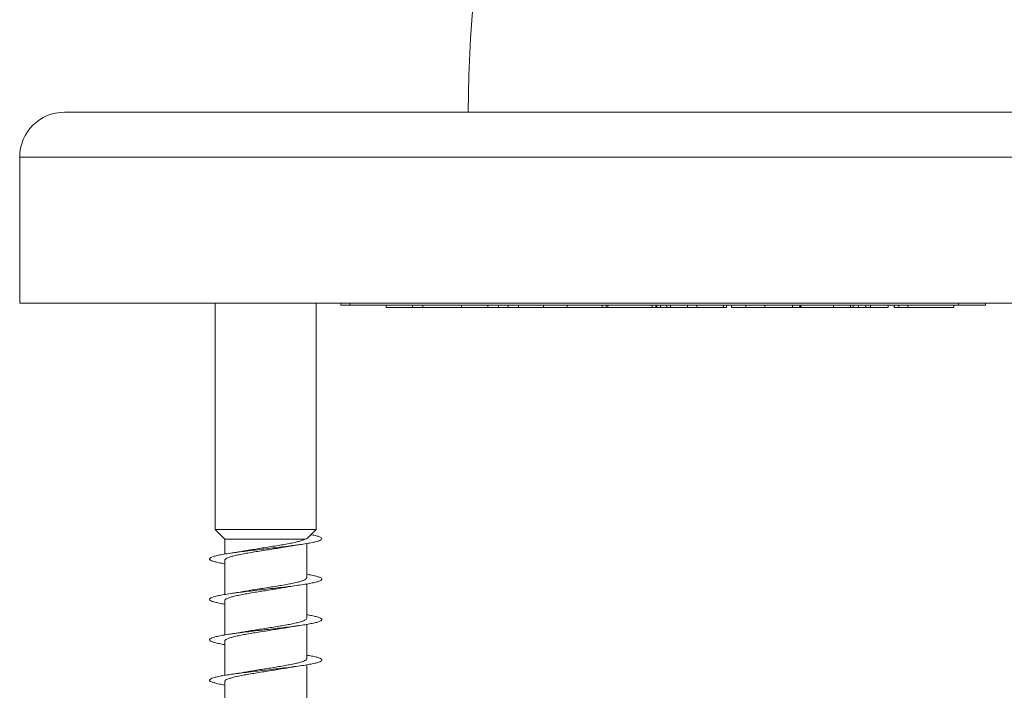
# Model space of a CAD drawing. Units: millimetres. Extents: x -189 to 522, y -207 to 434.
# Drawn here: x -38 to 6, y -177 to -147 of the extents above; entities that cross this region are included whole.
import ezdxf

# ---------------------------------------------------------------- set-up
doc = ezdxf.new("R2010")
doc.units = ezdxf.units.MM

msp = doc.modelspace()

# ---------------------------------------------------------------- linework, layer by layer
at = {"color": 7, "linetype": 'Continuous', "lineweight": 0}
for p, q in [((-2.255, -151.262), (-36.205, -151.262)), ((31.695, -151.262), (-2.255, -151.262)), ((-38.205, -153.262), (-38.205, -159.762)), ((-2.255, -159.762), (-38.205, -159.762)), ((-29.505, -159.762), (-29.505, -169.838)), ((-25.005, -169.838), (-25.005, -159.762)), ((-23.914, -159.762), (-23.914, -159.862)), ((-23.514, -159.862), (-23.914, -159.862)), ((-23.514, -159.762), (-23.514, -159.862)), ((3.577, -159.862), (-23.514, -159.862)), ((-21.899, -159.862), (-21.899, -159.962)), ((-20.725, -159.962), (-20.725, -159.862)), ((-20.262, -159.962), (-20.262, -159.862)), ((-18.539, -159.862), (-18.539, -159.962)), ((-17.365, -159.962), (-17.365, -159.862)), ((-16.902, -159.962), (-16.902, -159.862)), ((-16.467, -159.962), (-16.467, -159.862)), ((-16.007, -159.962), (-16.007, -159.862)), ((-14.892, -159.962), (-14.892, -159.862)), ((-13.847, -159.962), (-13.847, -159.862)), ((-12.279, -159.962), (-12.279, -159.862)), ((-12.101, -159.962), (-12.101, -159.862)), ((-12.032, -159.962), (-12.032, -159.862)), ((-10.059, -159.962), (-10.059, -159.862)), ((-9.89, -159.962), (-9.89, -159.862)), ((-9.853, -159.962), (-9.853, -159.862)), ((-9.692, -159.962), (-9.692, -159.862)), ((-9.411, -159.962), (-9.411, -159.862)), ((-9.248, -159.962), (-9.248, -159.862)), ((-8.488, -159.962), (-8.488, -159.862)), ((-8.074, -159.962), (-8.074, -159.862)), ((-6.888, -159.962), (-6.888, -159.862)), ((-6.753, -159.962), (-6.753, -159.862)), ((-6.532, -159.962), (-6.532, -159.862)), ((-5.882, -159.962), (-5.882, -159.862)), ((-5.042, -159.962), (-5.042, -159.862)), ((-3.816, -159.962), (-3.816, -159.862)), ((-3.49, -159.962), (-3.49, -159.862)), ((-3.489, -159.962), (-3.489, -159.862)), ((-3.439, -159.962), (-3.439, -159.862)), ((33.695, -159.762), (-2.255, -159.762)), ((-1.986, -159.962), (-1.986, -159.862)), ((-1.232, -159.962), (-1.232, -159.862)), ((-1.113, -159.962), (-1.113, -159.862)), ((-0.871, -159.962), (-0.871, -159.862)), ((-0.541, -159.962), (-0.541, -159.862)), ((-0.334, -159.962), (-0.334, -159.862)), ((0.443, -159.962), (0.443, -159.862)), ((0.444, -159.962), (0.444, -159.862)), ((0.714, -159.862), (0.714, -159.962)), ((0.731, -159.962), (0.731, -159.862)), ((0.915, -159.962), (0.915, -159.862)), ((1.326, -159.962), (1.326, -159.862)), ((3.375, -159.962), (3.375, -159.862)), ((3.577, -159.862), (3.577, -159.762)), ((4.776, -159.862), (3.577, -159.862)), ((4.776, -159.862), (4.776, -159.762)), ((-20.725, -159.962), (-21.899, -159.962)), ((-20.262, -159.962), (-20.725, -159.962)), ((-18.539, -159.962), (-20.262, -159.962)), ((-17.365, -159.962), (-18.539, -159.962)), ((-16.902, -159.962), (-17.365, -159.962)), ((-16.467, -159.962), (-16.902, -159.962)), ((-16.007, -159.962), (-16.467, -159.962)), ((-14.892, -159.962), (-16.007, -159.962)), ((-14.892, -159.962), (-13.847, -159.962)), ((-12.182, -159.962), (-12.16, -159.962)), ((-12.158, -159.962), (-12.032, -159.962)), ((-12.032, -159.962), (-10.059, -159.962)), ((-10.059, -159.962), (-9.89, -159.962)), ((-9.89, -159.962), (-9.853, -159.962)), ((-9.853, -159.962), (-9.692, -159.962)), ((-9.692, -159.962), (-9.411, -159.962)), ((-9.411, -159.962), (-9.248, -159.962)), ((-9.248, -159.962), (-8.488, -159.962)), ((-8.488, -159.962), (-8.074, -159.962)), ((-8.074, -159.962), (-6.888, -159.962)), ((-6.888, -159.962), (-6.753, -159.962)), ((-6.532, -159.962), (-5.882, -159.962)), ((-5.882, -159.962), (-5.042, -159.962)), ((-5.042, -159.962), (-3.816, -159.962)), ((-3.471, -159.962), (-3.449, -159.962)), ((-3.439, -159.962), (-1.986, -159.962)), ((-1.128, -159.962), (-0.871, -159.962)), ((-0.871, -159.962), (-0.541, -159.962)), ((-0.541, -159.962), (-0.334, -159.962)), ((-0.334, -159.962), (0.443, -159.962)), ((0.443, -159.962), (0.444, -159.962)), ((0.915, -159.962), (1.326, -159.962)), ((1.326, -159.962), (3.375, -159.962)), ((-29.505, -169.838), (-29.08, -170.276)), ((-25.005, -169.838), (-29.505, -169.838)), ((-25.361, -170.205), (-25.005, -169.838)), ((-29.08, -170.276), (-29.08, -170.94)), ((-25.502, -170.276), (-29.08, -170.276)), ((-25.43, -171.995), (-25.43, -170.469)), ((-29.08, -171.214), (-29.08, -172.74)), ((-25.43, -173.795), (-25.43, -172.269)), ((-29.08, -173.015), (-29.08, -174.54)), ((-25.43, -175.595), (-25.43, -174.069)), ((-29.08, -174.814), (-29.08, -176.34)), ((-25.43, -177.395), (-25.43, -175.869)), ((-29.08, -176.615), (-29.08, -178.14))]:
    msp.add_line(p, q, dxfattribs=at)
at = {"color": 8, "linetype": 'Continuous', "lineweight": 0}
for p, q in [((-2.255, -153.262), (-38.205, -153.262)), ((33.695, -153.262), (-2.255, -153.262))]:
    msp.add_line(p, q, dxfattribs=at)
at = {"color": 7, "linetype": 'Continuous', "lineweight": 0}
for centre, radius, end in [((45.745, -151.762), 64, 179.55237), ((-36.205, -153.262), 2, 180)]:
    msp.add_arc(centre, radius, 90, end, dxfattribs=at)
for points, knots in [([(-13.847, -159.962), (-13.781, -159.962), (-13.648, -159.962), (-13.436, -159.962), (-13.218, -159.962), (-13.003, -159.962), (-12.807, -159.962), (-12.635, -159.962), (-12.495, -159.962), (-12.374, -159.962), (-12.311, -159.962), (-12.279, -159.962)], [0, 0, 0, 0, 0.112076, 0.224079, 0.335974, 0.447894, 0.559823, 0.669804, 0.779841, 0.889922, 1, 1, 1, 1]), ([(-12.279, -159.962), (-12.251, -159.962), (-12.195, -159.962), (-12.133, -159.962), (-12.098, -159.962), (-12.104, -159.962), (-12.105, -159.962)], [0, 0, 0, 0, 0.30781, 0.615529, 0.922944, 1, 1, 1, 1]), ([(-3.807, -159.962), (-3.8, -159.962), (-3.742, -159.962), (-3.656, -159.962), (-3.567, -159.962), (-3.508, -159.962), (-3.496, -159.962), (-3.49, -159.962)], [0, 0, 0, 0, 0.038675, 0.324765, 0.549847, 0.77493, 1, 1, 1, 1]), ([(-1.986, -159.962), (-1.917, -159.962), (-1.781, -159.962), (-1.581, -159.962), (-1.42, -159.962), (-1.309, -159.962), (-1.243, -159.962), (-1.236, -159.962), (-1.232, -159.962)], [0, 0, 0, 0, 0.18698, 0.373659, 0.559975, 0.706674, 0.853279, 1, 1, 1, 1]), ([(-1.213, -159.962), (-1.194, -159.962), (-1.152, -159.962), (-1.119, -159.962), (-1.115, -159.962), (-1.113, -159.962)], [0, 0, 0, 0, 0.3052693, 0.6524964, 1, 1, 1, 1]), ([(0.731, -159.962), (0.747, -159.962), (0.779, -159.962), (0.843, -159.962), (0.897, -159.962), (0.906, -159.962)], [0, 0, 0, 0, 0.453178, 0.906296, 1, 1, 1, 1]), ([(-25.235, -170.075), (-25.225, -170.077), (-25.13, -170.094), (-24.997, -170.126), (-24.849, -170.172), (-24.765, -170.218), (-24.745, -170.264), (-24.792, -170.311), (-24.901, -170.357), (-25.073, -170.403), (-25.3, -170.449), (-25.578, -170.495), (-25.899, -170.541), (-26.256, -170.588), (-26.638, -170.634), (-27.036, -170.68), (-27.44, -170.726), (-27.839, -170.772), (-28.223, -170.818), (-28.582, -170.864), (-28.907, -170.911), (-29.189, -170.957), (-29.42, -171.003), (-29.596, -171.049), (-29.711, -171.095), (-29.763, -171.141), (-29.749, -171.187), (-29.672, -171.233), (-29.531, -171.28), (-29.337, -171.325), (-29.165, -171.355), (-29.08, -171.37)], [0, 0, 0, 0, 0.004106, 0.039445, 0.075029, 0.110726, 0.14639, 0.182015, 0.217629, 0.253258, 0.288901, 0.324536, 0.360172, 0.395807, 0.431431, 0.467059, 0.502679, 0.538296, 0.573917, 0.609527, 0.645141, 0.680754, 0.71636, 0.751973, 0.787581, 0.823188, 0.858801, 0.894406, 0.930017, 0.965631, 1, 1, 1, 1]), ([(-25.502, -170.276), (-25.536, -170.292), (-25.604, -170.325), (-25.767, -170.374), (-25.971, -170.423), (-26.211, -170.472), (-26.484, -170.521), (-26.777, -170.569), (-27.086, -170.618), (-27.397, -170.667), (-27.706, -170.716), (-27.959, -170.758), (-28.098, -170.783), (-28.146, -170.792)], [0, 0, 0, 0, 0.093845, 0.190433, 0.283936, 0.38015, 0.473653, 0.569867, 0.66337, 0.759585, 0.853089, 0.949305, 1, 1, 1, 1]), ([(-25.364, -170.202), (-25.373, -170.212), (-25.396, -170.236), (-25.463, -170.261), (-25.502, -170.276)], [0, 0, 0, 0, 0.403325, 1, 1, 1, 1]), ([(-29.074, -171.214), (-29.076, -171.209), (-29.083, -171.187), (-29.04, -171.15), (-28.946, -171.1), (-28.801, -171.052), (-28.61, -171.002), (-28.381, -170.954), (-28.117, -170.905), (-27.831, -170.856), (-27.525, -170.807), (-27.215, -170.758), (-26.903, -170.709), (-26.614, -170.662), (-26.441, -170.632), (-26.362, -170.618)], [0, 0, 0, 0, 0.026463, 0.109606, 0.190407, 0.27355, 0.354351, 0.437495, 0.518294, 0.601437, 0.682237, 0.76538, 0.846179, 0.929322, 1, 1, 1, 1]), ([(-28.146, -170.791), (-28.166, -170.794), (-28.264, -170.813), (-28.474, -170.847), (-28.674, -170.877), (-28.78, -170.893)], [0, 0, 0, 0, 0.104226, 0.522338, 1, 1, 1, 1]), ([(-26.362, -170.618), (-26.349, -170.616), (-26.325, -170.611), (-26.276, -170.603), (-26.203, -170.59), (-26.088, -170.571), (-25.93, -170.546), (-25.804, -170.528), (-25.733, -170.517)], [0, 0, 0, 0, 0.062173, 0.122107, 0.245459, 0.431548, 0.682195, 1, 1, 1, 1]), ([(-25.43, -171.84), (-25.354, -171.853), (-25.188, -171.882), (-24.996, -171.926), (-24.849, -171.972), (-24.766, -172.018), (-24.746, -172.064), (-24.791, -172.11), (-24.901, -172.156), (-25.07, -172.203), (-25.298, -172.249), (-25.575, -172.295), (-25.895, -172.341), (-26.252, -172.387), (-26.633, -172.433), (-27.031, -172.479), (-27.435, -172.525), (-27.834, -172.572), (-28.218, -172.618), (-28.578, -172.664), (-28.903, -172.71), (-29.185, -172.756), (-29.418, -172.802), (-29.594, -172.848), (-29.71, -172.894), (-29.763, -172.941), (-29.75, -172.987), (-29.673, -173.033), (-29.533, -173.079), (-29.338, -173.125), (-29.165, -173.155), (-29.08, -173.17)], [0, 0, 0, 0, 0.029864, 0.064557, 0.099238, 0.133922, 0.168603, 0.203276, 0.237954, 0.272626, 0.307295, 0.341969, 0.376634, 0.411304, 0.445975, 0.480639, 0.515311, 0.549979, 0.584648, 0.619323, 0.653993, 0.688669, 0.723348, 0.758024, 0.79271, 0.827394, 0.862083, 0.896779, 0.931471, 0.966169, 1, 1, 1, 1]), ([(-25.433, -171.995), (-25.436, -172.009), (-25.441, -172.039), (-25.514, -172.086), (-25.635, -172.135), (-25.806, -172.184), (-26.017, -172.233), (-26.266, -172.282), (-26.541, -172.331), (-26.84, -172.38), (-27.148, -172.428), (-27.463, -172.478), (-27.767, -172.526), (-27.999, -172.564), (-28.115, -172.586), (-28.146, -172.592)], [0, 0, 0, 0, 0.0711315, 0.1519601, 0.2351326, 0.3159615, 0.3991342, 0.4799632, 0.5631364, 0.6439655, 0.7271382, 0.8079675, 0.8911408, 0.9719703, 1, 1, 1, 1]), ([(-29.077, -173.015), (-29.078, -173.012), (-29.086, -172.994), (-29.052, -172.959), (-28.971, -172.911), (-28.833, -172.862), (-28.653, -172.813), (-28.43, -172.764), (-28.175, -172.715), (-27.89, -172.666), (-27.59, -172.617), (-27.278, -172.568), (-26.966, -172.519), (-26.664, -172.47), (-26.461, -172.437), (-26.369, -172.419), (-26.365, -172.418)], [0, 0, 0, 0, 0.010815, 0.091699, 0.174929, 0.255813, 0.339044, 0.419929, 0.50316, 0.584045, 0.667277, 0.748163, 0.831394, 0.91228, 0.995512, 1, 1, 1, 1]), ([(-28.146, -172.591), (-28.165, -172.594), (-28.264, -172.613), (-28.472, -172.647), (-28.672, -172.677), (-28.779, -172.693)], [0, 0, 0, 0, 0.1036275, 0.5220415, 1, 1, 1, 1]), ([(-26.364, -172.419), (-26.354, -172.417), (-26.262, -172.399), (-26.055, -172.365), (-25.846, -172.334), (-25.734, -172.317)], [0, 0, 0, 0, 0.0555562, 0.4961687, 1, 1, 1, 1]), ([(-25.43, -173.64), (-25.354, -173.653), (-25.19, -173.681), (-24.999, -173.725), (-24.851, -173.771), (-24.766, -173.817), (-24.746, -173.863), (-24.79, -173.91), (-24.899, -173.956), (-25.068, -174.002), (-25.294, -174.048), (-25.571, -174.094), (-25.891, -174.14), (-26.247, -174.186), (-26.629, -174.233), (-27.027, -174.279), (-27.431, -174.325), (-27.83, -174.371), (-28.215, -174.417), (-28.575, -174.463), (-28.9, -174.51), (-29.183, -174.556), (-29.416, -174.602), (-29.593, -174.648), (-29.71, -174.694), (-29.762, -174.74), (-29.751, -174.786), (-29.674, -174.833), (-29.534, -174.879), (-29.34, -174.925), (-29.166, -174.955), (-29.08, -174.97)], [0, 0, 0, 0, 0.0294161, 0.0640843, 0.0987581, 0.1334244, 0.1680965, 0.20277, 0.2374384, 0.2721161, 0.3067908, 0.3414669, 0.3761509, 0.4108299, 0.445517, 0.4802083, 0.5148981, 0.5495994, 0.5842967, 0.6189912, 0.6536892, 0.6883758, 0.7230637, 0.757749, 0.7924254, 0.8271072, 0.8617823, 0.8964548, 0.9311314, 0.9657993, 1, 1, 1, 1]), ([(-25.432, -173.795), (-25.431, -173.796), (-25.423, -173.814), (-25.455, -173.847), (-25.533, -173.896), (-25.667, -173.945), (-25.845, -173.994), (-26.066, -174.043), (-26.319, -174.092), (-26.602, -174.141), (-26.902, -174.19), (-27.214, -174.239), (-27.525, -174.287), (-27.829, -174.336), (-28.039, -174.371), (-28.138, -174.39), (-28.149, -174.392)], [0, 0, 0, 0, 0.00594, 0.08673, 0.169862, 0.250652, 0.333784, 0.414573, 0.497706, 0.578494, 0.661626, 0.742414, 0.825545, 0.906332, 0.989463, 1, 1, 1, 1]), ([(-29.078, -174.814), (-29.074, -174.799), (-29.067, -174.768), (-28.99, -174.72), (-28.866, -174.672), (-28.693, -174.623), (-28.48, -174.574), (-28.229, -174.525), (-27.952, -174.476), (-27.652, -174.427), (-27.343, -174.378), (-27.029, -174.329), (-26.726, -174.28), (-26.5, -174.243), (-26.389, -174.223), (-26.364, -174.218)], [0, 0, 0, 0, 0.0759977, 0.156824, 0.2399942, 0.32082, 0.4039899, 0.4848156, 0.5679848, 0.6488098, 0.7319789, 0.8128037, 0.8959719, 0.9767975, 1, 1, 1, 1]), ([(-28.149, -174.391), (-28.168, -174.395), (-28.266, -174.413), (-28.474, -174.447), (-28.674, -174.477), (-28.781, -174.493)], [0, 0, 0, 0, 0.099757, 0.519863, 1, 1, 1, 1]), ([(-26.364, -174.219), (-26.356, -174.217), (-26.323, -174.211), (-26.263, -174.2), (-26.174, -174.185), (-26.061, -174.167), (-25.912, -174.144), (-25.796, -174.127), (-25.732, -174.117)], [0, 0, 0, 0, 0.043699, 0.169615, 0.30093, 0.482046, 0.714409, 1, 1, 1, 1]), ([(-25.43, -175.44), (-25.356, -175.453), (-25.192, -175.481), (-25, -175.525), (-24.852, -175.571), (-24.767, -175.617), (-24.745, -175.663), (-24.79, -175.709), (-24.897, -175.755), (-25.066, -175.802), (-25.292, -175.848), (-25.568, -175.894), (-25.889, -175.94), (-26.244, -175.986), (-26.625, -176.032), (-27.023, -176.078), (-27.427, -176.124), (-27.827, -176.171), (-28.211, -176.217), (-28.571, -176.263), (-28.897, -176.309), (-29.18, -176.355), (-29.414, -176.401), (-29.591, -176.447), (-29.709, -176.494), (-29.762, -176.54), (-29.751, -176.586), (-29.675, -176.632), (-29.538, -176.678), (-29.336, -176.724), (-29.18, -176.755), (-29.08, -176.77), (-29.08, -176.77)], [0, 0, 0, 0, 0.02896, 0.063641, 0.098326, 0.133019, 0.167709, 0.202407, 0.237107, 0.271796, 0.30649, 0.341175, 0.375856, 0.41054, 0.445214, 0.479891, 0.514566, 0.549234, 0.583908, 0.618576, 0.653243, 0.687915, 0.72258, 0.75725, 0.791921, 0.826587, 0.861261, 0.895933, 0.930605, 0.965286, 0.999961, 1, 1, 1, 1]), ([(-25.435, -175.595), (-25.434, -175.599), (-25.426, -175.62), (-25.467, -175.657), (-25.557, -175.706), (-25.7, -175.755), (-25.888, -175.804), (-26.115, -175.853), (-26.377, -175.902), (-26.662, -175.951), (-26.966, -176), (-27.277, -176.048), (-27.589, -176.098), (-27.886, -176.146), (-28.067, -176.177), (-28.154, -176.193)], [0, 0, 0, 0, 0.021569, 0.104597, 0.185284, 0.268311, 0.348999, 0.432026, 0.512715, 0.595743, 0.676432, 0.759461, 0.84015, 0.92318, 1, 1, 1, 1]), ([(-29.075, -176.615), (-29.074, -176.603), (-29.073, -176.575), (-29.01, -176.531), (-28.896, -176.482), (-28.733, -176.433), (-28.526, -176.384), (-28.284, -176.335), (-28.009, -176.286), (-27.716, -176.237), (-27.406, -176.188), (-27.094, -176.139), (-26.786, -176.09), (-26.541, -176.05), (-26.41, -176.026), (-26.369, -176.019)], [0, 0, 0, 0, 0.058061, 0.141335, 0.222263, 0.305537, 0.386465, 0.46974, 0.550669, 0.633943, 0.714871, 0.798145, 0.879073, 0.962347, 1, 1, 1, 1]), ([(-26.369, -176.019), (-26.357, -176.017), (-26.264, -175.999), (-26.055, -175.965), (-25.846, -175.934), (-25.734, -175.917)], [0, 0, 0, 0, 0.062293, 0.499626, 1, 1, 1, 1]), ([(-28.154, -176.192), (-28.172, -176.196), (-28.27, -176.214), (-28.477, -176.248), (-28.674, -176.277), (-28.78, -176.293)], [0, 0, 0, 0, 0.097967, 0.519981, 1, 1, 1, 1])]:
    msp.add_open_spline(points, degree=3, knots=knots, dxfattribs=at)

doc.saveas('drawing.dxf')
